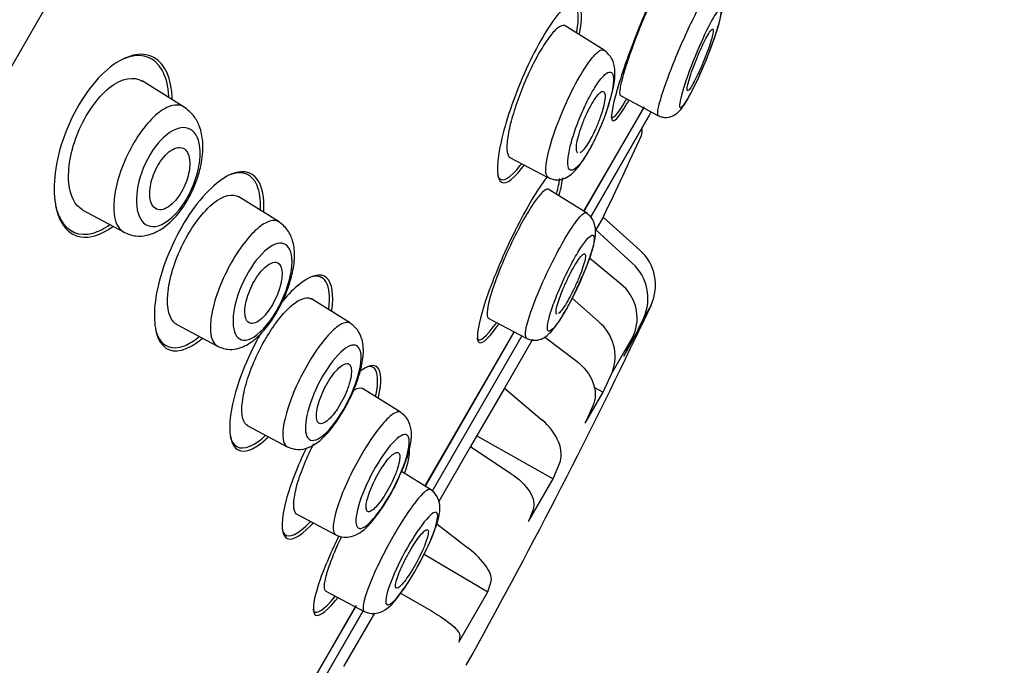
# Model space of a CAD drawing. Units: millimetres. Extents: x 6 to 291, y 5 to 413.
# Drawn here: x 113 to 117, y 214 to 216 of the extents above; entities that cross this region are included whole.
import ezdxf

# ---------------------------------------------------------------- set-up
doc = ezdxf.new("R2010")
doc.units = ezdxf.units.MM
doc.layers.add('Layer2', color=7, linetype='Continuous')

msp = doc.modelspace()

# ---------------------------------------------------------------- linework, layer by layer
at = {"layer": 'Layer2', "color": 7, "linetype": 'Continuous'}
for p, q in [((116.5317, 222.2265), (108.1059, 207.6324)), ((115.1198, 216.2177), (114.9824, 216.3036)), ((113.6384, 216.0165), (113.4901, 216.1091)), ((115.1782, 216.0568), (115.3097, 215.9869)), ((115.0489, 215.6489), (115.2619, 216.0178)), ((115.0491, 215.6487), (115.2604, 216.0146)), ((115.0732, 215.6292), (115.2783, 215.9843)), ((115.0738, 215.6307), (115.2799, 215.9876)), ((115.2799, 215.9876), (115.2855, 216.0003)), ((114.7873, 215.8388), (114.9213, 215.7675)), ((113.9733, 215.6112), (113.8309, 215.7002)), ((115.061, 215.6406), (114.9231, 215.7268)), ((113.2789, 215.6537), (113.4268, 215.575)), ((115.1162, 215.6276), (115.0906, 215.5832)), ((115.119, 215.6324), (115.1162, 215.6276)), ((115.1162, 215.6276), (115.246, 215.5119)), ((115.0906, 215.5832), (115.2193, 215.4657)), ((115.0682, 215.485), (115.1775, 215.3934)), ((114.2257, 215.2535), (114.0877, 215.3397)), ((115.0075, 215.3425), (115.1002, 215.2595)), ((115.2856, 215.3177), (115.2481, 215.2385)), ((115.2856, 215.3177), (115.2596, 215.2726)), ((113.6125, 215.2489), (113.7556, 215.1728)), ((114.7115, 215.2715), (114.8447, 215.2007)), ((115.2229, 215.1949), (115.2596, 215.2726)), ((114.4893, 214.6796), (114.8043, 215.2251)), ((114.4894, 214.6793), (114.8041, 215.2243)), ((114.5149, 214.6626), (114.8315, 215.2109)), ((114.5149, 214.6622), (114.8313, 215.2101)), ((115.2239, 215.2108), (115.1483, 215.0798)), ((115.2239, 215.2108), (115.1897, 215.1373)), ((115.2498, 215.2414), (115.2481, 215.2385)), ((114.8673, 215.1965), (114.7682, 215.0249)), ((114.91, 215.206), (115.0208, 215.1219)), ((115.1897, 215.1373), (115.2229, 215.1949)), ((115.2178, 215.1976), (115.2229, 215.1949)), ((115.1168, 215.011), (115.1483, 215.0798)), ((114.4022, 214.9395), (114.2676, 215.0236)), ((114.7682, 215.0249), (114.6491, 214.8186)), ((114.7682, 215.0249), (114.9004, 214.9133)), ((115.0535, 214.9015), (115.1168, 215.011)), ((115.0839, 215.0287), (115.1168, 215.011)), ((115.0804, 214.9623), (115.0535, 214.9015)), ((113.8628, 214.8922), (114.0023, 214.818)), ((114.6708, 214.8562), (114.9399, 214.7047)), ((114.6491, 214.8186), (114.537, 214.6244)), ((114.6491, 214.8186), (114.791, 214.7239)), ((114.9399, 214.7047), (114.9626, 214.7583)), ((114.5076, 214.6666), (114.4051, 214.7307)), ((114.8529, 214.5539), (114.9399, 214.7047)), ((114.8693, 214.5965), (114.8529, 214.5539)), ((114.0366, 214.5796), (114.1736, 214.5067)), ((114.5295, 214.5453), (114.6393, 214.4611)), ((114.4851, 214.4389), (114.7097, 214.3061)), ((114.1389, 214.3083), (114.2741, 214.2364)), ((114.6074, 214.1288), (114.7097, 214.3061)), ((114.7097, 214.3061), (114.7208, 214.3394)), ((114.4018, 214.3008), (114.5107, 214.2384)), ((113.8899, 213.641), (114.2462, 214.258)), ((113.8924, 213.6457), (114.2434, 214.2536)), ((113.9167, 213.6261), (114.2724, 214.2421)), ((113.9184, 213.6294), (114.2702, 214.2387)), ((114.3099, 214.231), (114.2012, 214.0427)), ((114.611, 214.1493), (114.6074, 214.1288))]:
    msp.add_line(p, q, dxfattribs=at)
for centre, radius, start, end in [((-484.8984, 566.0478), 691.0484, 329.2172057, 330.3084121), ((-902.1388, 811.3408), 1176.1097, 329.3510077, 330.0034674), ((115.2494, 216.001), 0.0333, 330, 336.3026), ((115.2212, 215.9305), 0.0333, 335.6039, 17.5752), ((101.7309, 222.0488), 14.8463, 334.39326, 335.60417), ((115.1359, 215.3882), 0.1655, 334.7776, 48.3326), ((115.1079, 215.3417), 0.1667, 335.4911, 48.0657), ((115.0822, 215.272), 0.1543, 336.6434, 51.8583), ((115.0006, 215.1365), 0.1582, 338.9868, 50.9615), ((95.697, 224.5677), 21.6631, 330.94386, 334.49904)]:
    msp.add_arc(centre, radius, start, end, dxfattribs=at)
for points, knots in [([(101.6531, 184.4453), (101.6854, 186.2576), (101.7431, 188.0692), (101.9187, 191.6904), (102.0358, 193.4994), (102.3188, 197.1138), (102.4796, 198.9192), (102.7914, 201.6197), (102.9084, 202.5193), (103.2058, 204.3076), (103.3893, 205.1947), (103.8356, 206.9524), (104.0956, 207.8226), (104.6749, 209.5409), (104.9939, 210.3891), (105.6943, 212.0623), (106.0753, 212.8871), (106.9141, 214.4936), (107.3731, 215.274), (108.3674, 216.7912), (108.8994, 217.5249), (110.0279, 218.9425), (110.6244, 219.6275), (111.8767, 220.9349), (112.5373, 221.5589), (113.9311, 222.7166), (114.6647, 223.2465), (115.4183, 223.75)], [0, 0, 0, 0, 0.125, 0.125, 0.25, 0.25, 0.375, 0.375, 0.4375, 0.4375, 0.5, 0.5, 0.5625, 0.5625, 0.625, 0.625, 0.6875, 0.6875, 0.75, 0.75, 0.8125, 0.8125, 0.875, 0.875, 0.9375, 0.9375, 1, 1, 1, 1]), ([(115.4001, 216.5085), (115.4134, 216.5572), (115.4185, 216.5906), (115.4091, 216.6167), (115.3894, 216.5971), (115.3326, 216.5001), (115.2958, 216.4235), (115.2259, 216.2569), (115.1941, 216.1702), (115.1523, 216.0351), (115.1426, 215.9871), (115.1519, 215.9587), (115.1708, 215.978), (115.2019, 216.031), (115.2043, 216.0352), (115.2067, 216.0396)], [0, 0, 0, 0, 0.137681, 0.137681, 0.307371, 0.307371, 0.477061, 0.477061, 0.646752, 0.646752, 0.816442, 0.816442, 0.986132, 0.986132, 1, 1, 1, 1]), ([(115.179, 216.0564), (115.1782, 216.0568), (115.1776, 216.0576), (115.1771, 216.0587), (115.1754, 216.0627), (115.1755, 216.0711), (115.1775, 216.0832), (115.1795, 216.0954), (115.1833, 216.1119), (115.1887, 216.1311), (115.1942, 216.1505), (115.2015, 216.1734), (115.2099, 216.1978), (115.2183, 216.2222), (115.2281, 216.2489), (115.2386, 216.2756), (115.2489, 216.3021), (115.2602, 216.3294), (115.2714, 216.355), (115.2824, 216.3803), (115.2937, 216.4047), (115.3043, 216.4262), (115.3109, 216.4395), (115.3172, 216.4518), (115.3232, 216.4628)], [0, 0, 0, 0, 0.041217, 0.041217, 0.041217, 0.183644, 0.183644, 0.183644, 0.328202, 0.328202, 0.328202, 0.474601, 0.474601, 0.474601, 0.621685, 0.621685, 0.621685, 0.767838, 0.767838, 0.767838, 0.91187, 0.91187, 0.91187, 1, 1, 1, 1]), ([(115.5048, 216.4391), (115.5003, 216.4417), (115.4893, 216.429), (115.4536, 216.3694), (115.427, 216.3164), (115.4008, 216.2578)], [0, 0, 0, 0, 0.447884, 0.447884, 1, 1, 1, 1]), ([(115.4593, 216.1349), (115.4645, 216.1466), (115.4789, 216.1794), (115.4993, 216.2316), (115.5165, 216.2816), (115.5314, 216.3335), (115.5404, 216.3709), (115.5324, 216.4089), (115.5193, 216.4284), (115.5101, 216.4352), (115.5048, 216.4391)], [0, 0, 0, 0, 0.089215, 0.289473, 0.400239, 0.518902, 0.77001, 0.886787, 0.944096, 1, 1, 1, 1]), ([(115.0335, 216.2757), (115.0429, 216.3284), (115.0418, 216.3656), (115.0245, 216.3886), (115.0154, 216.39), (115.004, 216.3849)], [0, 0, 0, 0, 0.650983, 0.650983, 1, 1, 1, 1]), ([(114.9872, 216.3743), (114.9769, 216.366), (114.9653, 216.3539), (114.9173, 216.2929), (114.8747, 216.2174), (114.8015, 216.0511), (114.7718, 215.9629), (114.7408, 215.8246), (114.7394, 215.7742), (114.7655, 215.7388), (114.7933, 215.7538), (114.8318, 215.8033), (114.8349, 215.8074), (114.838, 215.8117)], [0, 0, 0, 0, 0.078659, 0.078659, 0.304194, 0.304194, 0.529729, 0.529729, 0.755264, 0.755264, 0.980799, 0.980799, 1, 1, 1, 1]), ([(115.0241, 216.2819), (115.0319, 216.3299), (115.0302, 216.3635), (115.0151, 216.3821), (115.0095, 216.3842), (115.0027, 216.3832)], [0, 0, 0, 0, 0.721535, 0.721535, 1, 1, 1, 1]), ([(115.4536, 216.2263), (115.4724, 216.2699), (115.4914, 216.3084), (115.5204, 216.3566), (115.5302, 216.3657), (115.5347, 216.3488), (115.5295, 216.3229), (115.5064, 216.2493), (115.4883, 216.2012), (115.4492, 216.1101), (115.4283, 216.0676), (115.3973, 216.0161), (115.3878, 216.0082), (115.3852, 216.0299), (115.3921, 216.0594), (115.417, 216.1359), (115.4349, 216.1827), (115.4536, 216.2263)], [0, 0, 0, 0, 0.125, 0.125, 0.25, 0.25, 0.375, 0.375, 0.5, 0.5, 0.625, 0.625, 0.75, 0.75, 0.875, 0.875, 1, 1, 1, 1]), ([(114.9832, 216.303), (114.9822, 216.3037), (114.9811, 216.3042), (114.9799, 216.3045), (114.9738, 216.3061), (114.9655, 216.3029), (114.9559, 216.2952), (114.9466, 216.2877), (114.9357, 216.2756), (114.9241, 216.2599), (114.9129, 216.2446), (114.9008, 216.2255), (114.8887, 216.2042), (114.877, 216.1833), (114.865, 216.1597), (114.8537, 216.1353), (114.8425, 216.1109), (114.8318, 216.0851), (114.8223, 216.06), (114.8127, 216.0343), (114.8041, 216.0087), (114.7973, 215.985), (114.7902, 215.9607), (114.7848, 215.9377), (114.7814, 215.918), (114.7779, 215.8978), (114.7765, 215.8804), (114.7771, 215.8673), (114.7778, 215.854), (114.7807, 215.8446), (114.7856, 215.8401), (114.7864, 215.8394), (114.7873, 215.8388), (114.7881, 215.8383)], [0, 0, 0, 0, 0.020957, 0.020957, 0.020957, 0.131542, 0.131542, 0.131542, 0.239039, 0.239039, 0.239039, 0.343198, 0.343198, 0.343198, 0.445404, 0.445404, 0.445404, 0.547661, 0.547661, 0.547661, 0.651999, 0.651999, 0.651999, 0.75964, 0.75964, 0.75964, 0.870208, 0.870208, 0.870208, 0.982124, 0.982124, 0.982124, 1, 1, 1, 1]), ([(115.4655, 216.1653), (115.4707, 216.1774), (115.4759, 216.1901), (115.4805, 216.2021), (115.4851, 216.2142), (115.4893, 216.2261), (115.4929, 216.2367), (115.4965, 216.2475), (115.4994, 216.2573), (115.5015, 216.2654), (115.5036, 216.2736), (115.5049, 216.2802), (115.5052, 216.2848), (115.5055, 216.2893), (115.505, 216.2919), (115.5035, 216.2923), (115.5021, 216.2928), (115.4998, 216.291), (115.4968, 216.2873), (115.4938, 216.2836), (115.49, 216.2779), (115.4858, 216.2706), (115.4817, 216.2634), (115.477, 216.2545), (115.4721, 216.2445), (115.4672, 216.2345), (115.462, 216.2233), (115.457, 216.2118), (115.4519, 216.2001), (115.4468, 216.1878), (115.442, 216.1758), (115.4372, 216.1636), (115.4327, 216.1515), (115.4288, 216.1403), (115.4249, 216.129), (115.4215, 216.1184), (115.4189, 216.1093), (115.4163, 216.1002), (115.4145, 216.0925), (115.4135, 216.0867), (115.4126, 216.081), (115.4126, 216.0771), (115.4135, 216.0754), (115.4143, 216.0737), (115.4161, 216.0741), (115.4187, 216.0766), (115.4212, 216.079), (115.4245, 216.0835), (115.4284, 216.0898), (115.4322, 216.096), (115.4367, 216.1041), (115.4414, 216.1133), (115.4461, 216.1225), (115.4512, 216.1331), (115.4563, 216.1443), (115.4594, 216.1511), (115.4625, 216.1581), (115.4655, 216.1653)], [0, 0, 0, 0, 0.054229, 0.054229, 0.054229, 0.108425, 0.108425, 0.108425, 0.163104, 0.163104, 0.163104, 0.218028, 0.218028, 0.218028, 0.272652, 0.272652, 0.272652, 0.326553, 0.326553, 0.326553, 0.379644, 0.379644, 0.379644, 0.432209, 0.432209, 0.432209, 0.484756, 0.484756, 0.484756, 0.537788, 0.537788, 0.537788, 0.591596, 0.591596, 0.591596, 0.64614, 0.64614, 0.64614, 0.701053, 0.701053, 0.701053, 0.755797, 0.755797, 0.755797, 0.809911, 0.809911, 0.809911, 0.863227, 0.863227, 0.863227, 0.915932, 0.915932, 0.915932, 0.968462, 0.968462, 0.968462, 1, 1, 1, 1]), ([(115.4008, 216.2578), (115.3746, 216.1992), (115.35, 216.1378), (115.316, 216.0402), (115.3066, 216.004), (115.3082, 215.9889), (115.3089, 215.9874), (115.3101, 215.9868)], [0, 0, 0, 0, 0.453086, 0.453086, 0.906172, 0.906172, 1, 1, 1, 1]), ([(115.1229, 215.9845), (115.1267, 215.9945), (115.1392, 216.0299), (115.1545, 216.0887), (115.1614, 216.1393), (115.1499, 216.1905), (115.1314, 216.2073), (115.1195, 216.2177)], [0, 0, 0, 0, 0.101296, 0.361576, 0.637756, 0.805023, 1, 1, 1, 1]), ([(113.5966, 216.0439), (113.5961, 216.0628), (113.5942, 216.0804), (113.5786, 216.1563), (113.5468, 216.194), (113.4595, 216.2087), (113.4026, 216.1853), (113.3463, 216.1289)], [0, 0, 0, 0, 0.117124, 0.117124, 0.558562, 0.558562, 1, 1, 1, 1]), ([(113.5604, 216.1472), (113.5359, 216.19), (113.4957, 216.2073), (113.4369, 216.1913), (113.428, 216.188), (113.419, 216.1838)], [0, 0, 0, 0, 0.853125, 0.853125, 1, 1, 1, 1]), ([(114.9224, 215.7682), (114.911, 215.776), (114.9126, 215.8538), (115.0081, 216.0955), (115.0789, 216.197), (115.1004, 216.213)], [0, 0, 0, 0, 0.313327, 0.676664, 1, 1, 1, 1]), ([(113.3463, 216.1289), (113.2899, 216.0725), (113.2382, 215.9846), (113.1801, 215.8085), (113.1735, 215.7236), (113.1991, 215.6031), (113.2307, 215.5654), (113.3062, 215.5528), (113.346, 215.5652), (113.387, 215.5951)], [0, 0, 0, 0, 0.266819, 0.266819, 0.533637, 0.533637, 0.800456, 0.800456, 1, 1, 1, 1]), ([(113.2803, 215.6543), (113.2538, 215.6686), (113.2359, 215.7014), (113.2272, 215.7975), (113.2381, 215.8638), (113.2908, 215.9913), (113.3329, 216.0508), (113.4192, 216.1202), (113.4609, 216.1261), (113.4907, 216.1075)], [0, 0, 0, 0, 0.235209, 0.235209, 0.482013, 0.482013, 0.728816, 0.728816, 1, 1, 1, 1]), ([(115.1275, 216.1346), (115.12, 216.1291), (115.1027, 216.1109), (115.0719, 216.0609), (115.0411, 215.9985), (115.0154, 215.9311), (114.997, 215.8685), (114.9904, 215.8208), (114.9945, 215.792), (115.0123, 215.7927), (115.0393, 215.8187), (115.0732, 215.8738), (115.1069, 215.9426), (115.1333, 216.0141), (115.1506, 216.0773), (115.1546, 216.1206), (115.1476, 216.1435), (115.135, 216.1401), (115.1275, 216.1346)], [0, 0, 0, 0, 0.059984, 0.119518, 0.179134, 0.23933, 0.300957, 0.362347, 0.426716, 0.489763, 0.555608, 0.620945, 0.685703, 0.751381, 0.813886, 0.877733, 0.938903, 1, 1, 1, 1]), ([(115.3101, 215.9868), (115.3158, 215.9843), (115.3257, 215.9803), (115.3477, 215.9793), (115.3796, 215.9917), (115.4057, 216.0265), (115.4321, 216.0764), (115.4522, 216.1187), (115.4585, 216.133), (115.4593, 216.1349)], [0, 0, 0, 0, 0.061653, 0.124918, 0.25168, 0.526537, 0.837128, 0.981688, 1, 1, 1, 1]), ([(115.027, 215.8544), (115.0267, 215.8546), (115.0264, 215.8548), (115.0261, 215.8551), (115.0239, 215.857), (115.0225, 215.8611), (115.0222, 215.867), (115.0218, 215.8729), (115.0225, 215.8809), (115.0241, 215.8902), (115.0257, 215.8996), (115.0283, 215.9107), (115.0318, 215.9224), (115.0352, 215.9341), (115.0395, 215.9468), (115.0444, 215.9595), (115.0492, 215.9718), (115.0546, 215.9845), (115.0602, 215.9963), (115.0656, 216.0078), (115.0713, 216.0188), (115.077, 216.0285), (115.0824, 216.038), (115.0879, 216.0464), (115.093, 216.053), (115.098, 216.0597), (115.1028, 216.0647), (115.1068, 216.0678), (115.1109, 216.071), (115.1144, 216.0723), (115.1171, 216.0716), (115.1198, 216.0709), (115.1217, 216.0681), (115.1227, 216.0634), (115.1237, 216.0587), (115.1236, 216.0518), (115.1226, 216.0435), (115.1216, 216.0351), (115.1196, 216.0249), (115.1166, 216.0137), (115.1137, 216.0026), (115.1098, 215.9902), (115.1053, 215.9777), (115.1009, 215.9654), (115.0957, 215.9526), (115.0903, 215.9403), (115.085, 215.9284), (115.0792, 215.9168), (115.0735, 215.9063), (115.068, 215.8961), (115.0624, 215.8868), (115.0571, 215.8791), (115.0519, 215.8715), (115.0469, 215.8654), (115.0425, 215.8611), (115.0399, 215.8586), (115.0376, 215.8567), (115.0354, 215.8555)], [0, 0, 0, 0, 0.007267, 0.007267, 0.007267, 0.064647, 0.064647, 0.064647, 0.123099, 0.123099, 0.123099, 0.182106, 0.182106, 0.182106, 0.240485, 0.240485, 0.240485, 0.297316, 0.297316, 0.297316, 0.352426, 0.352426, 0.352426, 0.406444, 0.406444, 0.406444, 0.46043, 0.46043, 0.46043, 0.515403, 0.515403, 0.515403, 0.571974, 0.571974, 0.571974, 0.630104, 0.630104, 0.630104, 0.689071, 0.689071, 0.689071, 0.747725, 0.747725, 0.747725, 0.805036, 0.805036, 0.805036, 0.860625, 0.860625, 0.860625, 0.914908, 0.914908, 0.914908, 0.968829, 0.968829, 0.968829, 1, 1, 1, 1]), ([(115.1432, 215.9826), (115.1432, 215.9826), (115.1433, 215.9826), (115.1484, 215.97), (115.1674, 215.9904), (115.1969, 216.0412), (115.198, 216.0432), (115.1991, 216.0452)], [0, 0, 0, 0, 0.001706, 0.001706, 0.962445, 0.962445, 1, 1, 1, 1]), ([(113.638, 216.0166), (113.6235, 216.0257), (113.6048, 216.0264), (113.5514, 216.0046), (113.5113, 215.9682), (113.4395, 215.8593), (113.4107, 215.7902), (113.3985, 215.7336)], [0, 0, 0, 0, 0.252133, 0.252133, 0.626067, 0.626067, 1, 1, 1, 1]), ([(113.4258, 215.5749), (113.4409, 215.5686), (113.4643, 215.5594), (113.5135, 215.5629), (113.5634, 215.5855), (113.6099, 215.6276), (113.6456, 215.6781), (113.6699, 215.7237), (113.6887, 215.7725), (113.7032, 215.8316), (113.707, 215.8913), (113.6963, 215.9441), (113.6727, 215.9892), (113.6522, 216.0058), (113.6382, 216.0165)], [0, 0, 0, 0, 0.081602, 0.147759, 0.249874, 0.368446, 0.433584, 0.501025, 0.569368, 0.637795, 0.750994, 0.842276, 0.91098, 1, 1, 1, 1]), ([(113.4755, 215.7381), (113.484, 215.7806), (113.503, 215.8265), (113.5516, 215.8996), (113.5811, 215.9267), (113.634, 215.9491), (113.6579, 215.9453), (113.69, 215.9084), (113.6988, 215.8747), (113.6909, 215.8038), (113.6846, 215.777), (113.664, 215.7222), (113.6498, 215.6945), (113.6017, 215.625), (113.5649, 215.5995), (113.4828, 215.5875), (113.4586, 215.6532), (113.4755, 215.7381)], [0, 0, 0, 0, 0.125, 0.125, 0.25, 0.25, 0.375, 0.375, 0.5, 0.5, 0.5625, 0.5625, 0.625, 0.625, 0.75, 0.75, 1, 1, 1, 1]), ([(114.9217, 215.7675), (114.9337, 215.7632), (114.9534, 215.7566), (114.9932, 215.7674), (115.0264, 215.7988), (115.0581, 215.8455), (115.0851, 215.8964), (115.1015, 215.9317), (115.1109, 215.9538), (115.1143, 215.9624)], [0, 0, 0, 0, 0.117357, 0.2241, 0.43796, 0.685429, 0.807707, 0.926007, 1, 1, 1, 1]), ([(113.6569, 215.7954), (113.6587, 215.808), (113.659, 215.8199), (113.6579, 215.8301), (113.6568, 215.8402), (113.6542, 215.849), (113.6506, 215.8558), (113.6466, 215.8632), (113.6411, 215.8686), (113.6347, 215.8715), (113.628, 215.8745), (113.62, 215.875), (113.6113, 215.8726), (113.6031, 215.8704), (113.5939, 215.8655), (113.5848, 215.8581), (113.5766, 215.8515), (113.5682, 215.8427), (113.5604, 215.8324), (113.5535, 215.8233), (113.5469, 215.8128), (113.5413, 215.8018), (113.5359, 215.7915), (113.5313, 215.7804), (113.5276, 215.7696), (113.5239, 215.7586), (113.5211, 215.7475), (113.5194, 215.7372), (113.5175, 215.726), (113.5168, 215.7154), (113.5172, 215.7059), (113.5176, 215.6954), (113.5194, 215.6861), (113.5223, 215.6785), (113.5255, 215.6702), (113.5301, 215.6637), (113.5358, 215.6595), (113.5418, 215.6552), (113.5492, 215.6532), (113.5573, 215.6541), (113.5653, 215.6549), (113.5743, 215.6584), (113.5834, 215.6646), (113.5917, 215.6701), (113.6005, 215.6781), (113.6087, 215.6878), (113.616, 215.6964), (113.6231, 215.7066), (113.6294, 215.7175), (113.6351, 215.7276), (113.6403, 215.7386), (113.6446, 215.7495), (113.6488, 215.7604), (113.6521, 215.7715), (113.6544, 215.782), (113.6554, 215.7866), (113.6562, 215.791), (113.6569, 215.7954)], [0, 0, 0, 0, 0.057333, 0.057333, 0.057333, 0.114402, 0.114402, 0.114402, 0.175983, 0.175983, 0.175983, 0.239664, 0.239664, 0.239664, 0.30049, 0.30049, 0.30049, 0.35473, 0.35473, 0.35473, 0.402738, 0.402738, 0.402738, 0.447873, 0.447873, 0.447873, 0.493801, 0.493801, 0.493801, 0.543367, 0.543367, 0.543367, 0.598329, 0.598329, 0.598329, 0.65877, 0.65877, 0.65877, 0.722284, 0.722284, 0.722284, 0.784199, 0.784199, 0.784199, 0.840206, 0.840206, 0.840206, 0.889609, 0.889609, 0.889609, 0.935199, 0.935199, 0.935199, 0.980629, 0.980629, 0.980629, 1, 1, 1, 1]), ([(114.7442, 215.7754), (114.7455, 215.7717), (114.747, 215.7687), (114.762, 215.7498), (114.7895, 215.7653), (114.8255, 215.8122), (114.8268, 215.8138), (114.828, 215.8155)], [0, 0, 0, 0, 0.121323, 0.121323, 0.970016, 0.970016, 1, 1, 1, 1]), ([(113.9192, 215.649), (113.9216, 215.6967), (113.9143, 215.7345), (113.8764, 215.7922), (113.837, 215.7981), (113.7421, 215.7464), (113.6855, 215.6866), (113.5918, 215.5315), (113.5559, 215.4379), (113.5271, 215.2827), (113.5329, 215.2202), (113.5769, 215.1524), (113.6159, 215.1464), (113.6754, 215.1795), (113.6886, 215.1888), (113.7021, 215.2003)], [0, 0, 0, 0, 0.118582, 0.118582, 0.285915, 0.285915, 0.453248, 0.453248, 0.620581, 0.620581, 0.787914, 0.787914, 0.955247, 0.955247, 1, 1, 1, 1]), ([(114.921, 215.7724), (114.9163, 215.7666), (114.9114, 215.7601), (114.8728, 215.7065), (114.8305, 215.632), (114.7525, 215.4692), (114.718, 215.3836), (114.6757, 215.2507), (114.668, 215.2035), (114.6839, 215.1747), (114.7074, 215.1928), (114.7433, 215.2433), (114.7459, 215.247), (114.7485, 215.2509)], [0, 0, 0, 0, 0.036523, 0.036523, 0.272919, 0.272919, 0.509316, 0.509316, 0.745713, 0.745713, 0.98211, 0.98211, 1, 1, 1, 1]), ([(113.6135, 215.2483), (113.6116, 215.2494), (113.6097, 215.2505), (113.5868, 215.2676), (113.5766, 215.3053), (113.585, 215.4077), (113.6044, 215.474), (113.6653, 215.5955), (113.7063, 215.6492), (113.7788, 215.7062), (113.8105, 215.7128), (113.8319, 215.6995)], [0, 0, 0, 0, 0.020647, 0.020647, 0.268064, 0.268064, 0.515481, 0.515481, 0.762898, 0.762898, 1, 1, 1, 1]), ([(114.9239, 215.7263), (114.9233, 215.7266), (114.9226, 215.7269), (114.9219, 215.7271), (114.9174, 215.7279), (114.9108, 215.7242), (114.9026, 215.7163), (114.8945, 215.7084), (114.8847, 215.6962), (114.8738, 215.6806), (114.8672, 215.671), (114.86, 215.6599), (114.8527, 215.6478)], [0, 0, 0, 0, 0.060407, 0.060407, 0.060407, 0.423396, 0.423396, 0.423396, 0.781118, 0.781118, 0.781118, 1, 1, 1, 1]), ([(113.185, 215.6692), (113.1893, 215.65), (113.1955, 215.6332), (113.2278, 215.5762), (113.2683, 215.5584), (113.3362, 215.5773), (113.3562, 215.5875), (113.3767, 215.602)], [0, 0, 0, 0, 0.192155, 0.192155, 0.777689, 0.777689, 1, 1, 1, 1]), ([(114.8527, 215.6478), (114.8411, 215.6287), (114.8286, 215.6066), (114.8164, 215.5831), (114.8042, 215.5597), (114.7919, 215.5344), (114.7805, 215.5093), (114.769, 215.4841), (114.7581, 215.4584), (114.7486, 215.4342), (114.739, 215.4098), (114.7306, 215.3863), (114.7241, 215.3657), (114.7175, 215.3448), (114.7127, 215.3263), (114.7099, 215.3116), (114.7071, 215.2967), (114.7065, 215.2853), (114.7079, 215.2785), (114.7088, 215.2747), (114.7102, 215.2722), (114.7123, 215.2711)], [0, 0, 0, 0, 0.149699, 0.149699, 0.149699, 0.299338, 0.299338, 0.299338, 0.449943, 0.449943, 0.449943, 0.602533, 0.602533, 0.602533, 0.757299, 0.757299, 0.757299, 0.913857, 0.913857, 0.913857, 1, 1, 1, 1]), ([(114.8457, 215.2018), (114.8381, 215.2079), (114.8498, 215.2813), (114.9562, 215.5188), (115.0239, 215.6205), (115.0425, 215.6371)], [0, 0, 0, 0, 0.312102, 0.673503, 1, 1, 1, 1]), ([(115.0396, 215.4113), (115.0439, 215.4206), (115.0595, 215.4545), (115.081, 215.5194), (115.0936, 215.5688), (115.0862, 215.6094), (115.0725, 215.6311), (115.0627, 215.6387), (115.0568, 215.643)], [0, 0, 0, 0, 0.087564, 0.368046, 0.679545, 0.837072, 0.918377, 1, 1, 1, 1]), ([(113.973, 215.6113), (113.9609, 215.6187), (113.9446, 215.6177), (113.8959, 215.5917), (113.8585, 215.5532), (113.789, 215.4448), (113.7596, 215.379), (113.7443, 215.3233)], [0, 0, 0, 0, 0.248631, 0.248631, 0.624315, 0.624315, 1, 1, 1, 1]), ([(113.7556, 215.173), (113.771, 215.1668), (113.7937, 215.1583), (113.8411, 215.1658), (113.8764, 215.1863), (113.9118, 215.2183), (113.94, 215.2519), (113.9665, 215.2927), (113.989, 215.3368), (114.0068, 215.3811), (114.0224, 215.4334), (114.0298, 215.4865), (114.0256, 215.5368), (114.0065, 215.5837), (113.9866, 215.6004), (113.9731, 215.6112)], [0, 0, 0, 0, 0.082973, 0.143727, 0.250761, 0.3146, 0.381898, 0.448481, 0.514346, 0.579288, 0.642116, 0.74577, 0.836223, 0.90739, 1, 1, 1, 1]), ([(115.0681, 215.5586), (115.0618, 215.5531), (115.0462, 215.5347), (115.0158, 215.485), (114.9836, 215.4233), (114.9544, 215.3569), (114.9315, 215.2955), (114.9199, 215.2498), (114.9192, 215.2235), (114.9329, 215.2262), (114.9564, 215.2527), (114.9887, 215.3058), (115.023, 215.3715), (115.0531, 215.4404), (115.0758, 215.5023), (115.0857, 215.5452), (115.0843, 215.5678), (115.0746, 215.5642), (115.0681, 215.5586)], [0, 0, 0, 0, 0.060765, 0.12131, 0.181902, 0.242756, 0.304928, 0.36642, 0.430367, 0.493028, 0.557627, 0.621963, 0.685936, 0.750548, 0.812856, 0.876687, 0.93813, 1, 1, 1, 1]), ([(113.8197, 215.3254), (113.8305, 215.367), (113.8503, 215.4122), (113.8986, 215.4869), (113.9264, 215.5153), (113.9744, 215.5409), (113.9951, 215.5387), (114.0193, 215.5034), (114.023, 215.4697), (114.0049, 215.3793), (113.9814, 215.3219), (113.9226, 215.233), (113.8897, 215.2042), (113.8163, 215.181), (113.7983, 215.2422), (113.8197, 215.3254)], [0, 0, 0, 0, 0.125, 0.125, 0.25, 0.25, 0.375, 0.375, 0.5, 0.5, 0.625, 0.625, 0.75, 0.75, 1, 1, 1, 1]), ([(114.9528, 215.2862), (114.9525, 215.2864), (114.9523, 215.2866), (114.952, 215.2869), (114.9507, 215.2886), (114.9503, 215.2923), (114.9508, 215.2978), (114.9514, 215.3034), (114.953, 215.3109), (114.9555, 215.3197), (114.958, 215.3286), (114.9614, 215.339), (114.9656, 215.3502), (114.9697, 215.3613), (114.9746, 215.3734), (114.98, 215.3855), (114.9852, 215.3975), (114.991, 215.4098), (114.9968, 215.4214), (115.0025, 215.4328), (115.0084, 215.4438), (115.0141, 215.4535), (115.0196, 215.4631), (115.0251, 215.4717), (115.0299, 215.4786), (115.0348, 215.4855), (115.0391, 215.4908), (115.0427, 215.4942), (115.0463, 215.4976), (115.0492, 215.4992), (115.0511, 215.4987), (115.0531, 215.4983), (115.0541, 215.4958), (115.0542, 215.4914), (115.0543, 215.487), (115.0533, 215.4806), (115.0514, 215.4727), (115.0495, 215.4648), (115.0465, 215.4552), (115.0428, 215.4446), (115.0391, 215.4341), (115.0346, 215.4224), (115.0295, 215.4104), (115.0246, 215.3986), (115.019, 215.3862), (115.0132, 215.3743), (115.0075, 215.3626), (115.0016, 215.351), (114.9958, 215.3406), (114.9901, 215.3303), (114.9845, 215.3208), (114.9793, 215.313), (114.9742, 215.3051), (114.9695, 215.2987), (114.9655, 215.2942), (114.9631, 215.2914), (114.9609, 215.2893), (114.959, 215.2879)], [0, 0, 0, 0, 0.009681, 0.009681, 0.009681, 0.06643, 0.06643, 0.06643, 0.123684, 0.123684, 0.123684, 0.181195, 0.181195, 0.181195, 0.238392, 0.238392, 0.238392, 0.294832, 0.294832, 0.294832, 0.350424, 0.350424, 0.350424, 0.405465, 0.405465, 0.405465, 0.460487, 0.460487, 0.460487, 0.516016, 0.516016, 0.516016, 0.572359, 0.572359, 0.572359, 0.629472, 0.629472, 0.629472, 0.686972, 0.686972, 0.686972, 0.744294, 0.744294, 0.744294, 0.800957, 0.800957, 0.800957, 0.856785, 0.856785, 0.856785, 0.911973, 0.911973, 0.911973, 0.966977, 0.966977, 0.966977, 1, 1, 1, 1]), ([(113.9794, 215.3926), (113.9822, 215.4047), (113.9837, 215.4161), (113.9839, 215.4259), (113.9841, 215.4357), (113.983, 215.4442), (113.9807, 215.4509), (113.9783, 215.4579), (113.9746, 215.4631), (113.9698, 215.466), (113.9648, 215.469), (113.9586, 215.4697), (113.9516, 215.4679), (113.9448, 215.4662), (113.937, 215.462), (113.929, 215.4555), (113.9215, 215.4495), (113.9136, 215.4414), (113.9059, 215.4317), (113.8989, 215.4228), (113.8919, 215.4125), (113.8857, 215.4015), (113.8797, 215.3911), (113.8743, 215.3798), (113.8697, 215.3687), (113.8651, 215.3576), (113.8614, 215.3463), (113.8586, 215.3357), (113.8557, 215.3246), (113.8539, 215.3139), (113.8531, 215.3044), (113.8522, 215.2942), (113.8526, 215.2851), (113.8542, 215.2777), (113.8558, 215.2697), (113.8588, 215.2634), (113.8628, 215.2592), (113.867, 215.2549), (113.8726, 215.2528), (113.879, 215.2531), (113.8853, 215.2535), (113.8927, 215.2563), (113.9006, 215.2615), (113.908, 215.2664), (113.916, 215.2735), (113.9238, 215.2824), (113.9311, 215.2906), (113.9384, 215.3005), (113.9451, 215.3113), (113.9514, 215.3213), (113.9574, 215.3324), (113.9624, 215.3436), (113.9675, 215.3546), (113.9718, 215.3659), (113.9751, 215.3768), (113.9768, 215.3822), (113.9782, 215.3875), (113.9794, 215.3926)], [0, 0, 0, 0, 0.055753, 0.055753, 0.055753, 0.111317, 0.111317, 0.111317, 0.169922, 0.169922, 0.169922, 0.230331, 0.230331, 0.230331, 0.289397, 0.289397, 0.289397, 0.344434, 0.344434, 0.344434, 0.395012, 0.395012, 0.395012, 0.442937, 0.442937, 0.442937, 0.49081, 0.49081, 0.49081, 0.540918, 0.540918, 0.540918, 0.594726, 0.594726, 0.594726, 0.652446, 0.652446, 0.652446, 0.712624, 0.712624, 0.712624, 0.77233, 0.77233, 0.77233, 0.828589, 0.828589, 0.828589, 0.880315, 0.880315, 0.880315, 0.928793, 0.928793, 0.928793, 0.976471, 0.976471, 0.976471, 1, 1, 1, 1]), ([(114.1595, 215.2986), (114.1672, 215.3549), (114.1608, 215.3952), (114.1205, 215.4338), (114.0821, 215.4241), (114.019, 215.3691), (114, 215.3489), (113.981, 215.3251)], [0, 0, 0, 0, 0.384419, 0.384419, 0.826649, 0.826649, 1, 1, 1, 1]), ([(114.1492, 215.3048), (114.1542, 215.3471), (114.1507, 215.3798), (114.1287, 215.4171), (114.1111, 215.4234), (114.0888, 215.4177)], [0, 0, 0, 0, 0.518834, 0.518834, 1, 1, 1, 1]), ([(114.8449, 215.2008), (114.851, 215.1982), (114.8611, 215.1939), (114.8832, 215.1926), (114.9136, 215.2025), (114.9432, 215.2331), (114.9719, 215.2766), (114.9977, 215.3229), (115.0194, 215.3651), (115.0316, 215.393), (115.0396, 215.4113)], [0, 0, 0, 0, 0.054806, 0.108497, 0.208577, 0.409491, 0.633305, 0.74645, 0.857265, 1, 1, 1, 1]), ([(113.8637, 214.8917), (113.8556, 214.896), (113.8495, 214.9047), (113.846, 214.9172), (113.8423, 214.9303), (113.8412, 214.9479), (113.8431, 214.9686), (113.8449, 214.989), (113.8496, 215.0131), (113.8568, 215.0388), (113.8638, 215.0633), (113.8733, 215.09), (113.8847, 215.1165), (113.8954, 215.1416), (113.9081, 215.1672), (113.9216, 215.1911), (113.9347, 215.214), (113.9489, 215.236), (113.963, 215.2551), (113.9771, 215.2742), (113.9914, 215.2909), (114.005, 215.3042), (114.019, 215.318), (114.0325, 215.3284), (114.0446, 215.3349), (114.0573, 215.3417), (114.0687, 215.3444), (114.078, 215.343), (114.0818, 215.3424), (114.0854, 215.3411), (114.0886, 215.3391)], [0, 0, 0, 0, 0.109535, 0.109535, 0.109535, 0.224933, 0.224933, 0.224933, 0.338691, 0.338691, 0.338691, 0.447433, 0.447433, 0.447433, 0.550381, 0.550381, 0.550381, 0.649419, 0.649419, 0.649419, 0.74783, 0.74783, 0.74783, 0.849323, 0.849323, 0.849323, 0.955899, 0.955899, 0.955899, 1, 1, 1, 1]), ([(114.0024, 214.8181), (114.0111, 214.8143), (114.0248, 214.8087), (114.0534, 214.8074), (114.0901, 214.8179), (114.1298, 214.848), (114.1693, 214.8943), (114.201, 214.9442), (114.2228, 214.9856), (114.2414, 215.0277), (114.2594, 215.0781), (114.2707, 215.1293), (114.2721, 215.1773), (114.2577, 215.2258), (114.2385, 215.2426), (114.2255, 215.2535)], [0, 0, 0, 0, 0.049412, 0.092224, 0.155334, 0.260709, 0.383411, 0.447108, 0.510818, 0.57449, 0.637358, 0.742648, 0.833578, 0.905535, 1, 1, 1, 1]), ([(114.2254, 215.2535), (114.2152, 215.2597), (114.2002, 215.2565), (114.1545, 215.2243), (114.1193, 215.1828), (114.052, 215.0737), (114.0225, 215.0103), (114.0051, 214.9563)], [0, 0, 0, 0, 0.254089, 0.254089, 0.627045, 0.627045, 1, 1, 1, 1]), ([(114.6709, 215.2028), (114.6714, 215.2013), (114.672, 215.2), (114.681, 215.1862), (114.7046, 215.2052), (114.7383, 215.2533), (114.7391, 215.2544), (114.7399, 215.2555)], [0, 0, 0, 0, 0.074109, 0.074109, 0.97871, 0.97871, 1, 1, 1, 1]), ([(113.5375, 215.2321), (113.5393, 215.2246), (113.5416, 215.2177), (113.5615, 215.1712), (113.5957, 215.157), (113.6552, 215.1803), (113.6726, 215.191), (113.6905, 215.2055)], [0, 0, 0, 0, 0.101911, 0.101911, 0.759309, 0.759309, 1, 1, 1, 1]), ([(113.91, 215.2202), (113.905, 215.2116), (113.9001, 215.2028), (113.8522, 215.1132), (113.8197, 215.0244), (113.7932, 214.8852), (113.7985, 214.834), (113.8411, 214.7925), (113.879, 214.8022), (113.9276, 214.8451), (113.9313, 214.8485), (113.9349, 214.8521)], [0, 0, 0, 0, 0.034684, 0.034684, 0.348115, 0.348115, 0.661546, 0.661546, 0.974977, 0.974977, 1, 1, 1, 1]), ([(114.0792, 214.9576), (114.0915, 214.9982), (114.112, 215.0429), (114.1597, 215.1198), (114.1859, 215.1501), (114.2299, 215.1804), (114.2477, 215.1805), (114.2653, 215.1488), (114.265, 215.1164), (114.2421, 215.0308), (114.2186, 214.9774), (114.1639, 214.8899), (114.1339, 214.858), (114.0896, 214.8342), (114.0744, 214.841), (114.0631, 214.8825), (114.0668, 214.9171), (114.0792, 214.9576)], [0, 0, 0, 0, 0.125, 0.125, 0.25, 0.25, 0.375, 0.375, 0.5, 0.5, 0.625, 0.625, 0.75, 0.75, 0.875, 0.875, 1, 1, 1, 1]), ([(114.2221, 215.0439), (114.2253, 215.0553), (114.2274, 215.066), (114.2282, 215.075), (114.2291, 215.0841), (114.2287, 215.0918), (114.2272, 215.0977), (114.2256, 215.1037), (114.2227, 215.1079), (114.2188, 215.11), (114.2149, 215.112), (114.2098, 215.1119), (114.2038, 215.1095), (114.198, 215.1071), (114.1913, 215.1025), (114.1842, 215.0959), (114.1774, 215.0896), (114.1701, 215.0813), (114.1629, 215.0718), (114.1561, 215.0627), (114.1492, 215.0521), (114.1429, 215.0411), (114.1368, 215.0304), (114.131, 215.019), (114.1261, 215.0077), (114.1211, 214.9965), (114.1168, 214.9851), (114.1135, 214.9744), (114.1101, 214.9635), (114.1076, 214.953), (114.1062, 214.9439), (114.1048, 214.9342), (114.1044, 214.9257), (114.1052, 214.919), (114.1061, 214.9119), (114.1082, 214.9065), (114.1114, 214.9032), (114.1146, 214.8998), (114.1191, 214.8986), (114.1244, 214.8996), (114.1298, 214.9007), (114.1361, 214.904), (114.1429, 214.9094), (114.1495, 214.9146), (114.1567, 214.9219), (114.164, 214.9308), (114.1708, 214.9391), (114.1779, 214.9491), (114.1845, 214.9599), (114.1909, 214.9702), (114.1971, 214.9815), (114.2025, 214.9928), (114.2079, 215.004), (114.2127, 215.0155), (114.2165, 215.0264), (114.2187, 215.0324), (114.2205, 215.0383), (114.2221, 215.0439)], [0, 0, 0, 0, 0.055253, 0.055253, 0.055253, 0.110387, 0.110387, 0.110387, 0.167362, 0.167362, 0.167362, 0.225345, 0.225345, 0.225345, 0.282362, 0.282362, 0.282362, 0.336823, 0.336823, 0.336823, 0.388461, 0.388461, 0.388461, 0.438359, 0.438359, 0.438359, 0.488215, 0.488215, 0.488215, 0.539603, 0.539603, 0.539603, 0.593492, 0.593492, 0.593492, 0.649914, 0.649914, 0.649914, 0.707796, 0.707796, 0.707796, 0.765255, 0.765255, 0.765255, 0.820513, 0.820513, 0.820513, 0.872916, 0.872916, 0.872916, 0.923208, 0.923208, 0.923208, 0.972941, 0.972941, 0.972941, 1, 1, 1, 1]), ([(114.324, 214.992), (114.3362, 215.0459), (114.3351, 215.0834), (114.3088, 215.1103), (114.2867, 215.105), (114.2586, 215.0831)], [0, 0, 0, 0, 0.535031, 0.535031, 1, 1, 1, 1]), ([(115.0208, 215.1219), (115.0489, 215.1005), (115.0699, 215.0734), (115.0914, 215.0163), (115.0913, 214.9871), (115.0804, 214.9623)], [0, 0, 0, 0, 0.5, 0.5, 1, 1, 1, 1]), ([(114.3146, 214.9983), (114.325, 215.0476), (114.3231, 215.0817), (114.3045, 215.0997), (114.2978, 215.1016), (114.2897, 215.1005)], [0, 0, 0, 0, 0.7276, 0.7276, 1, 1, 1, 1]), ([(114.236, 215.017), (114.2373, 215.0178), (114.2385, 215.0185), (114.2397, 215.0192), (114.2501, 215.0251), (114.259, 215.0269), (114.2655, 215.0245), (114.2666, 215.0241), (114.2675, 215.0237), (114.2684, 215.0231)], [0, 0, 0, 0, 0.08939, 0.08939, 0.08939, 0.878794, 0.878794, 0.878794, 1, 1, 1, 1]), ([(114.0051, 214.9563), (113.9877, 214.9024), (113.9826, 214.8599), (113.9919, 214.8275), (113.9964, 214.8213), (114.0024, 214.8181)], [0, 0, 0, 0, 0.720637, 0.720637, 1, 1, 1, 1]), ([(114.4019, 214.9396), (114.3939, 214.9443), (114.3807, 214.9393), (114.3387, 214.9023), (114.3051, 214.8586), (114.2399, 214.7503), (114.2095, 214.6883), (114.1898, 214.6358)], [0, 0, 0, 0, 0.255833, 0.255833, 0.627917, 0.627917, 1, 1, 1, 1]), ([(114.3999, 214.7185), (114.4076, 214.7355), (114.4233, 214.7706), (114.4369, 214.8211), (114.4426, 214.8639), (114.4347, 214.9018), (114.4197, 214.926), (114.4089, 214.9344), (114.4019, 214.9395)], [0, 0, 0, 0, 0.170196, 0.406423, 0.619458, 0.783477, 0.885757, 1, 1, 1, 1]), ([(114.9626, 214.7583), (114.9718, 214.7801), (114.9707, 214.807), (114.9484, 214.8626), (114.9276, 214.8903), (114.9004, 214.9133)], [0, 0, 0, 0, 0.5, 0.5, 1, 1, 1, 1]), ([(113.8008, 214.8551), (113.8027, 214.847), (113.8054, 214.84), (113.8252, 214.806), (113.8583, 214.8063), (113.908, 214.8427), (113.9161, 214.8495), (113.9243, 214.8572)], [0, 0, 0, 0, 0.14776, 0.14776, 0.866805, 0.866805, 1, 1, 1, 1]), ([(114.0375, 214.5791), (114.0362, 214.5798), (114.035, 214.5807), (114.0339, 214.5817), (114.0286, 214.5869), (114.0256, 214.5965), (114.0251, 214.6099), (114.0246, 214.6234), (114.0268, 214.6411), (114.0314, 214.6615), (114.0359, 214.6817), (114.043, 214.7051), (114.0521, 214.7298), (114.061, 214.7538), (114.072, 214.7797), (114.0843, 214.8053), (114.088, 214.8129), (114.0918, 214.8207), (114.0958, 214.8284)], [0, 0, 0, 0, 0.045678, 0.045678, 0.045678, 0.269038, 0.269038, 0.269038, 0.494999, 0.494999, 0.494999, 0.718012, 0.718012, 0.718012, 0.934796, 0.934796, 0.934796, 1, 1, 1, 1]), ([(114.2623, 214.636), (114.2764, 214.6756), (114.298, 214.7203), (114.3451, 214.798), (114.3701, 214.8301), (114.4101, 214.864), (114.4249, 214.8658), (114.4357, 214.8369), (114.4316, 214.8057), (114.4039, 214.7239), (114.3801, 214.6734), (114.3279, 214.5876), (114.3006, 214.554), (114.2609, 214.5243), (114.2481, 214.5274), (114.2419, 214.5636), (114.2481, 214.5965), (114.2623, 214.636)], [0, 0, 0, 0, 0.125, 0.125, 0.25, 0.25, 0.375, 0.375, 0.5, 0.5, 0.625, 0.625, 0.75, 0.75, 0.875, 0.875, 1, 1, 1, 1]), ([(114.0702, 214.8144), (114.0383, 214.7493), (114.0128, 214.6836), (113.9805, 214.5635), (113.9798, 214.5156), (114.0116, 214.4824), (114.0443, 214.4969), (114.0883, 214.5429), (114.0909, 214.5457), (114.0936, 214.5487)], [0, 0, 0, 0, 0.279749, 0.279749, 0.628964, 0.628964, 0.97818, 0.97818, 1, 1, 1, 1]), ([(114.3899, 214.7375), (114.3936, 214.7483), (114.3962, 214.7583), (114.3977, 214.7667), (114.3992, 214.7751), (114.3996, 214.7821), (114.3988, 214.7873), (114.398, 214.7925), (114.396, 214.7959), (114.393, 214.7972), (114.3899, 214.7985), (114.3857, 214.7977), (114.3807, 214.7948), (114.3758, 214.7919), (114.3699, 214.7869), (114.3635, 214.7802), (114.3574, 214.7736), (114.3506, 214.7652), (114.3439, 214.7556), (114.3373, 214.7464), (114.3305, 214.7357), (114.3242, 214.7247), (114.3179, 214.7138), (114.3119, 214.7022), (114.3065, 214.6909), (114.3012, 214.6795), (114.2964, 214.6681), (114.2926, 214.6575), (114.2886, 214.6467), (114.2855, 214.6366), (114.2835, 214.6277), (114.2814, 214.6186), (114.2803, 214.6107), (114.2804, 214.6045), (114.2805, 214.5982), (114.2818, 214.5936), (114.2841, 214.5911), (114.2865, 214.5885), (114.29, 214.588), (114.2944, 214.5896), (114.2988, 214.5912), (114.3043, 214.595), (114.3103, 214.6006), (114.3161, 214.6061), (114.3227, 214.6136), (114.3294, 214.6224), (114.3359, 214.631), (114.3427, 214.6411), (114.3493, 214.6518), (114.3557, 214.6623), (114.362, 214.6738), (114.3677, 214.6851), (114.3734, 214.6964), (114.3787, 214.708), (114.3831, 214.719), (114.3856, 214.7253), (114.3879, 214.7316), (114.3899, 214.7375)], [0, 0, 0, 0, 0.054707, 0.054707, 0.054707, 0.109345, 0.109345, 0.109345, 0.165004, 0.165004, 0.165004, 0.221191, 0.221191, 0.221191, 0.276781, 0.276781, 0.276781, 0.330896, 0.330896, 0.330896, 0.383372, 0.383372, 0.383372, 0.434809, 0.434809, 0.434809, 0.486215, 0.486215, 0.486215, 0.538561, 0.538561, 0.538561, 0.592428, 0.592428, 0.592428, 0.647781, 0.647781, 0.647781, 0.703929, 0.703929, 0.703929, 0.759781, 0.759781, 0.759781, 0.814353, 0.814353, 0.814353, 0.867285, 0.867285, 0.867285, 0.918974, 0.918974, 0.918974, 0.970318, 0.970318, 0.970318, 1, 1, 1, 1]), ([(114.791, 214.7239), (114.8202, 214.7044), (114.8436, 214.6815), (114.8717, 214.6359), (114.8759, 214.6139), (114.8693, 214.5965)], [0, 0, 0, 0, 0.5, 0.5, 1, 1, 1, 1]), ([(114.1737, 214.5069), (114.1837, 214.5029), (114.1994, 214.497), (114.2313, 214.4998), (114.2661, 214.517), (114.2996, 214.5498), (114.337, 214.5993), (114.3666, 214.6491), (114.3868, 214.6866), (114.3956, 214.7079), (114.3999, 214.7185)], [0, 0, 0, 0, 0.100589, 0.1851, 0.299759, 0.484544, 0.700779, 0.81077, 0.919024, 1, 1, 1, 1]), ([(114.5073, 214.6666), (114.5015, 214.67), (114.4899, 214.6629), (114.4506, 214.6203), (114.4186, 214.5744), (114.3548, 214.4663), (114.3237, 214.4055), (114.302, 214.3546)], [0, 0, 0, 0, 0.261422, 0.261422, 0.630711, 0.630711, 1, 1, 1, 1]), ([(114.4494, 214.3725), (114.4498, 214.3731), (114.457, 214.3849), (114.4721, 214.4128), (114.4917, 214.4512), (114.5141, 214.4998), (114.5332, 214.5528), (114.5431, 214.5935), (114.5374, 214.6315), (114.5238, 214.654), (114.5137, 214.6619), (114.5074, 214.6666)], [0, 0, 0, 0, 0.005107, 0.116465, 0.227638, 0.33823, 0.543986, 0.738081, 0.857166, 0.926208, 1, 1, 1, 1]), ([(114.1898, 214.6358), (114.1701, 214.5832), (114.1616, 214.5423), (114.1665, 214.514), (114.1694, 214.5091), (114.1737, 214.5069)], [0, 0, 0, 0, 0.73679, 0.73679, 1, 1, 1, 1]), ([(114.373, 214.3546), (114.3888, 214.393), (114.4113, 214.4376), (114.4581, 214.5166), (114.4821, 214.5504), (114.5184, 214.5884), (114.5304, 214.5924), (114.5352, 214.5672), (114.5279, 214.5377), (114.4964, 214.4598), (114.4723, 214.4117), (114.422, 214.3269), (114.3968, 214.2918), (114.3611, 214.256), (114.3505, 214.2552), (114.3487, 214.2855), (114.3572, 214.3161), (114.373, 214.3546)], [0, 0, 0, 0, 0.125, 0.125, 0.25, 0.25, 0.375, 0.375, 0.5, 0.5, 0.625, 0.625, 0.75, 0.75, 0.875, 0.875, 1, 1, 1, 1]), ([(113.9844, 214.5259), (113.9863, 214.5187), (113.9892, 214.5131), (114.0089, 214.4938), (114.0411, 214.5085), (114.0821, 214.5517), (114.0825, 214.5521), (114.0829, 214.5526)], [0, 0, 0, 0, 0.193102, 0.193102, 0.992169, 0.992169, 1, 1, 1, 1]), ([(114.4873, 214.471), (114.4914, 214.4812), (114.4947, 214.4906), (114.4969, 214.4985), (114.499, 214.5063), (114.5001, 214.5126), (114.5001, 214.5171), (114.5001, 214.5217), (114.4989, 214.5244), (114.4967, 214.5251), (114.4945, 214.5257), (114.4911, 214.5244), (114.4869, 214.5211), (114.4827, 214.5178), (114.4776, 214.5124), (114.4719, 214.5055), (114.4663, 214.4987), (114.46, 214.4901), (114.4536, 214.4805), (114.4473, 214.471), (114.4406, 214.4603), (114.4342, 214.4492), (114.4279, 214.4382), (114.4216, 214.4265), (114.4159, 214.4152), (114.4102, 214.4038), (114.405, 214.3924), (114.4006, 214.382), (114.3961, 214.3714), (114.3924, 214.3615), (114.3897, 214.353), (114.3869, 214.3444), (114.3852, 214.337), (114.3845, 214.3315), (114.3839, 214.3258), (114.3843, 214.3219), (114.3858, 214.32), (114.3874, 214.3181), (114.3901, 214.3182), (114.3937, 214.3203), (114.3973, 214.3224), (114.4019, 214.3265), (114.4072, 214.3324), (114.4124, 214.3382), (114.4183, 214.3459), (114.4246, 214.3548), (114.4308, 214.3636), (114.4374, 214.3738), (114.4438, 214.3845), (114.4502, 214.3952), (114.4567, 214.4067), (114.4627, 214.4181), (114.4687, 214.4295), (114.4743, 214.4411), (114.4792, 214.452), (114.4822, 214.4585), (114.4849, 214.4649), (114.4873, 214.471)], [0, 0, 0, 0, 0.054229, 0.054229, 0.054229, 0.108425, 0.108425, 0.108425, 0.163104, 0.163104, 0.163104, 0.218028, 0.218028, 0.218028, 0.272652, 0.272652, 0.272652, 0.326553, 0.326553, 0.326553, 0.379644, 0.379644, 0.379644, 0.432209, 0.432209, 0.432209, 0.484756, 0.484756, 0.484756, 0.537788, 0.537788, 0.537788, 0.591596, 0.591596, 0.591596, 0.64614, 0.64614, 0.64614, 0.701053, 0.701053, 0.701053, 0.755797, 0.755797, 0.755797, 0.809911, 0.809911, 0.809911, 0.863227, 0.863227, 0.863227, 0.915932, 0.915932, 0.915932, 0.968462, 0.968462, 0.968462, 1, 1, 1, 1]), ([(114.1845, 214.5033), (114.1578, 214.4492), (114.1349, 214.3965), (114.0962, 214.2876), (114.0887, 214.2418), (114.1083, 214.2135), (114.1352, 214.2307), (114.1753, 214.2789), (114.1779, 214.2821), (114.1805, 214.2854)], [0, 0, 0, 0, 0.247182, 0.247182, 0.61123, 0.61123, 0.975278, 0.975278, 1, 1, 1, 1]), ([(114.1397, 214.3079), (114.1388, 214.3084), (114.138, 214.309), (114.1373, 214.3099), (114.1339, 214.314), (114.1329, 214.3225), (114.1342, 214.3347), (114.1356, 214.3469), (114.1394, 214.3632), (114.1454, 214.3822), (114.1514, 214.4011), (114.1597, 214.4232), (114.1696, 214.4467), (114.1769, 214.4638), (114.1852, 214.4821), (114.1941, 214.5005)], [0, 0, 0, 0, 0.052883, 0.052883, 0.052883, 0.306769, 0.306769, 0.306769, 0.561843, 0.561843, 0.561843, 0.815302, 0.815302, 0.815302, 1, 1, 1, 1]), ([(114.7208, 214.3394), (114.7253, 214.3531), (114.7197, 214.3723), (114.6905, 214.4159), (114.6673, 214.4396), (114.6393, 214.4611)], [0, 0, 0, 0, 0.5, 0.5, 1, 1, 1, 1]), ([(114.302, 214.3546), (114.2803, 214.3037), (114.2688, 214.265), (114.2699, 214.2415), (114.2715, 214.2379), (114.2742, 214.2366)], [0, 0, 0, 0, 0.758682, 0.758682, 1, 1, 1, 1]), ([(114.2742, 214.2366), (114.2833, 214.233), (114.2978, 214.2276), (114.328, 214.2307), (114.3613, 214.2496), (114.3875, 214.2795), (114.4223, 214.3272), (114.4417, 214.3596), (114.4494, 214.3725)], [0, 0, 0, 0, 0.114406, 0.215037, 0.365586, 0.600276, 0.866066, 1, 1, 1, 1]), ([(114.0926, 214.245), (114.0934, 214.242), (114.0945, 214.2397), (114.106, 214.2251), (114.1329, 214.243), (114.1703, 214.2886), (114.1708, 214.2892), (114.1714, 214.2899)], [0, 0, 0, 0, 0.120428, 0.120428, 0.987996, 0.987996, 1, 1, 1, 1]), ([(114.5107, 214.2384), (114.5411, 214.221), (114.5674, 214.203), (114.6034, 214.171), (114.6125, 214.1576), (114.611, 214.1493)], [0, 0, 0, 0, 0.5, 0.5, 1, 1, 1, 1])]:
    msp.add_open_spline(points, degree=3, knots=knots, dxfattribs=at)
for points in [[(115.1004, 216.213), (115.1088, 216.2192), (115.1154, 216.2206), (115.12, 216.2177)], [(113.5848, 216.053), (113.5826, 216.0911), (113.5742, 216.1232), (113.5604, 216.1472)], [(113.8956, 215.74), (113.8787, 215.7792), (113.8463, 215.7934), (113.8037, 215.7786)], [(114.9614, 215.7069), (114.9681, 215.7307), (114.9725, 215.7509), (114.9745, 215.7668)], [(113.3985, 215.7336), (113.3805, 215.6502), (113.3928, 215.5918), (113.4266, 215.5745)], [(113.9081, 215.6556), (113.9091, 215.6897), (113.9048, 215.7185), (113.8956, 215.74)], [(114.9528, 215.7125), (114.9582, 215.7327), (114.9619, 215.7501), (114.9636, 215.764)], [(115.0425, 215.6371), (115.0492, 215.6432), (115.0541, 215.645), (115.0572, 215.643)], [(113.7443, 215.3233), (113.7222, 215.2432), (113.7284, 215.1877), (113.7557, 215.1729)], [(114.4176, 214.7267), (114.4296, 214.7642), (114.4349, 214.7928), (114.4332, 214.8097)]]:
    msp.add_open_spline(points, degree=3, dxfattribs=at)

doc.saveas('drawing.dxf')
